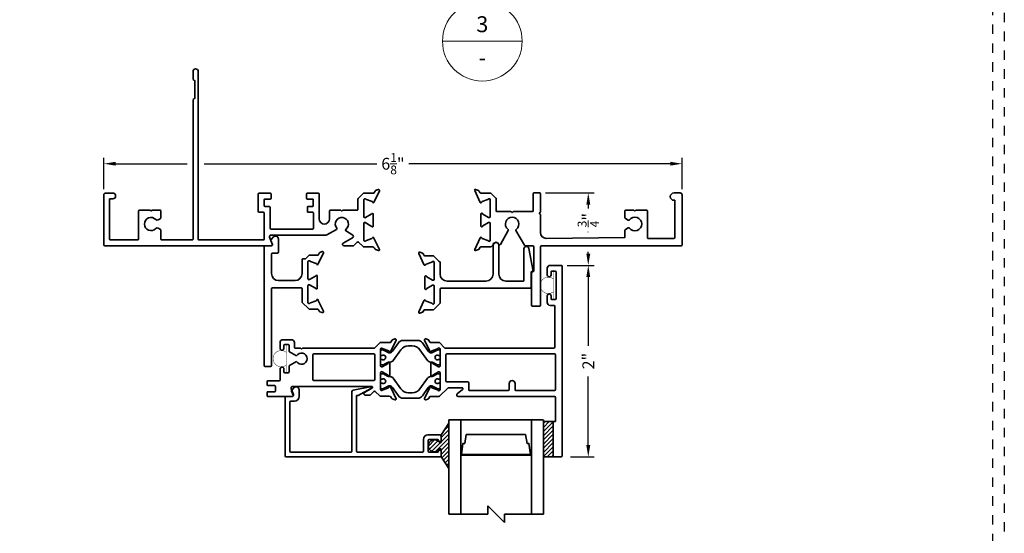
# Model space of a CAD drawing. Units: inches. Extents: x -81 to 776, y -268 to 930.
# Drawn here: x 475 to 486, y -37 to -32 of the extents above; entities that cross this region are included whole.
import ezdxf
from ezdxf.enums import TextEntityAlignment as Align

# ---------------------------------------------------------------- set-up
doc = ezdxf.new("R2010")
doc.units = ezdxf.units.IN
doc.header["$MEASUREMENT"] = 0
doc.header["$PDMODE"] = 3
doc.linetypes.add('DIVIDE2', pattern=[0.625, 0.25, -0.125, 0, -0.125, 0, -0.125])
doc.linetypes.add('HIDDEN', pattern=[0.375, 0.25, -0.125])
doc.layers.get('0').update_dxf_attribs({"color": 1})
doc.layers.add('Construction', color=1, linetype='HIDDEN', plot=False)
for name, color, linetype, lineweight in [('DIMENSION', 4, 'Continuous', 18), ('DIMENSION @ 48', 4, 'Continuous', 18), ('Geometry', 7, 'Continuous', 35)]:
    doc.layers.add(name, color=color, linetype=linetype, lineweight=lineweight)
doc.styles.add('ARIAL', font='arial.ttf', dxfattribs={"height": 4})
doc.styles.get("Standard").update_dxf_attribs({"font": 'arial.ttf'})
doc.dimstyles.new('BLOMBERG', dxfattribs={"dimtxt": 0.25, "dimasz": 0.25, "dimexe": 0.18, "dimexo": 0.1, "dimgap": 0.09, "dimtad": 0, "dimtih": 1, "dimtoh": 1, "dimdec": 4, "dimzin": 0, "dimdsep": 46, "dimlunit": 4, "dimtxsty": 'Standard', "dimcen": 0.09, "dimadec": 0, "dimazin": 0, "dimtfac": 1, "dimtdec": 4, "dimtofl": 0, "dimtmove": 0, "dimatfit": 3, "dimfxl": 1, "dimtolj": 1, "dimtzin": 0, "dimarcsym": 0})
doc.dimstyles.new('Blomberg Shop Drawing', dxfattribs={"dimtxt": 0.125, "dimasz": 0.125, "dimexe": 0.0625, "dimexo": 0.0625, "dimgap": 0.0625, "dimtad": 0, "dimdec": 4, "dimzin": 0, "dimdsep": 46, "dimlunit": 5, "dimtxsty": 'Standard', "dimcen": 0, "dimdle": 0.125, "dimclrd": 256, "dimclre": 256, "dimclrt": 256, "dimadec": 0, "dimazin": 0, "dimtfac": 0.75, "dimtdec": 4, "dimtofl": 0, "dimtmove": 0, "dimatfit": 3, "dimfxl": 1, "dimtolj": 1, "dimtzin": 0, "dimarcsym": 0})

# ---------------------------------------------------------------- blocks, each defined once
blk = doc.blocks.new('*D28')
at = {"layer": 'Defpoints', "color": 0, "transparency": 16777216}
for p in [(481.056, -34.123), (481.056, -36.153), (481.344, -36.153)]:
    blk.add_point(p, dxfattribs=at)
at = {"layer": 'DIMENSION', "color": 0, "lineweight": -2, "transparency": 16777216}
for p, q in [((481.156, -34.123), (481.407, -34.123)), ((481.344, -34.248), (481.344, -34.975)), ((481.344, -36.028), (481.344, -35.301)), ((481.156, -36.153), (481.407, -36.153))]:
    blk.add_line(p, q, dxfattribs=at)
at = {"layer": 'DIMENSION', "color": 0, "transparency": 16777216}
for points in [[(481.323, -34.248), (481.365, -34.248), (481.344, -34.123)], [(481.323, -36.028), (481.365, -36.028), (481.344, -36.153)]]:
    blk.add_solid(points, dxfattribs=at)
at = {"layer": 'DIMENSION', "color": 0, "transparency": 16777216, "insert": (481.344, -35.138), "char_height": 0.125, "attachment_point": 5, "rotation": 90}
blk.add_mtext('\\A1;2"', dxfattribs=at)
blk = doc.blocks.new('*D90')
at = {"layer": 'Defpoints', "color": 0, "transparency": 16777216}
for p in [(482.338, -33.046), (476.213, -33.376), (482.338, -33.376)]:
    blk.add_point(p, dxfattribs=at)
at = {"layer": 'DIMENSION', "lineweight": -2, "transparency": 16777216}
for p, q in [((476.213, -33.314), (476.213, -32.983)), ((476.338, -33.046), (477.095, -33.046)), ((477.275, -33.046), (479.106, -33.046)), ((482.213, -33.046), (479.444, -33.046)), ((482.338, -33.314), (482.338, -32.983))]:
    blk.add_line(p, q, dxfattribs=at)
at = {"layer": 'DIMENSION', "transparency": 16777216}
for points in [[(476.338, -33.025), (476.338, -33.066), (476.213, -33.046)], [(482.213, -33.025), (482.213, -33.066), (482.338, -33.046)]]:
    blk.add_solid(points, dxfattribs=at)
at = {"layer": 'DIMENSION', "transparency": 16777216, "insert": (479.275, -33.046), "char_height": 0.125, "attachment_point": 5}
blk.add_mtext('\\A1;6{\\H0.750000x;\\S1/8;}"', dxfattribs=at)
blk = doc.blocks.new('*D94')
at = {"layer": 'Defpoints', "color": 0, "transparency": 16777216}
for p in [(480.828, -33.355), (481.344, -33.355), (481.056, -34.123)]:
    blk.add_point(p, dxfattribs=at)
at = {"layer": 'DIMENSION', "lineweight": -2, "transparency": 16777216}
for p, q in [((480.89, -33.355), (481.407, -33.355)), ((481.344, -33.48), (481.344, -33.519)), ((481.344, -33.77), (481.344, -33.769)), ((481.344, -33.998), (481.344, -33.978)), ((481.119, -34.123), (481.407, -34.123))]:
    blk.add_line(p, q, dxfattribs=at)
at = {"layer": 'DIMENSION', "transparency": 16777216}
for points in [[(481.323, -33.48), (481.365, -33.48), (481.344, -33.355)], [(481.323, -33.998), (481.365, -33.998), (481.344, -34.123)]]:
    blk.add_solid(points, dxfattribs=at)
at = {"layer": 'DIMENSION', "transparency": 16777216, "insert": (481.344, -33.644), "char_height": 0.125, "attachment_point": 5, "rotation": 90}
blk.add_mtext('\\A1;{\\H0.750000x;\\S3/4;}"', dxfattribs=at)
blk = doc.blocks.new('*U250')
blk.add_hatch(color=256).paths.add_polyline_path([(-0.125, 2.9103), (-0.125, 2.8544), (0, 2.8544), (0, 2.9103)])
at = {"linetype": 'DIVIDE2'}
blk.add_line((0, 0.1758), (0, 2.9103), dxfattribs=at)
blk.add_line((-0.1758, 0), (0.1758, 0))
blk.add_lwpolyline([(-0.125, 2.9103), (-0.125, 2.8544), (0, 2.8544), (0, 2.9103)], close=True)
blk.add_circle((0, 0), 0.1758)
at = {"style": 'ARIAL', "flags": 8}
blk.add_attdef('VIEWNUMBER', text='', height=0.0703, dxfattribs=at).set_placement((0, 0.0179), align=Align.BOTTOM_CENTER)
blk.add_attdef('SHEETNUMBER', text='', height=0.0703, dxfattribs=at).set_placement((0, -0.0375), align=Align.TOP_CENTER)

msp = doc.modelspace()

# ---------------------------------------------------------------- hatches: boundary and pattern name
at = {"layer": 'Geometry', "ltscale": 0.25}
h = msp.add_hatch(dxfattribs=at)
h.set_pattern_fill('ANSI31', color=256, scale=0.25, style=0)
h.set_pattern_definition([(45, (559.957868, -70.239585), (-0.022097087, 0.022097087), [])])
edge = h.paths.add_edge_path()
edge.add_arc((479.71276, -36.03557), 0.06558, 31.725311, 328.274689)
edge.add_arc((479.78555, -36.08057), 0.02, 147.27335, 148.274689, ccw=False)
edge.add_arc((479.7763, -36.07463), 0.009, -0.092902, 147.273349, ccw=False)
edge.add_line((479.7853, -36.07464), (479.78518, -36.14934))
edge.add_arc((479.79418, -36.14935), 0.009, 179.907098, 225)
edge.add_line((479.78781, -36.15572), (479.86817, -36.27507))
edge.add_line((479.86817, -36.27507), (479.86817, -35.79607))
edge.add_line((479.86817, -35.79607), (479.78818, -35.91506))
edge.add_arc((479.79455, -35.92143), 0.009, 135, 179.907098)
edge.add_line((479.78555, -35.92141), (479.78543, -35.99673))
edge.add_arc((479.77643, -35.99671), 0.009, 213.92441, 359.907098, ccw=False)
edge.add_arc((479.78555, -35.99057), 0.02, 211.725311, 213.92441, ccw=False)
h = msp.add_hatch(dxfattribs=at)
h.set_pattern_fill('ANSI31', color=256, scale=0.25, style=0)
h.set_pattern_definition([(45, (471.94764, 6.327797), (-0.022097087, 0.022097087), [])])
h.paths.add_polyline_path([(480.86817, -36.15253), (480.97235, -36.15253), (480.97235, -35.77753), (480.86817, -35.77753)])

# ---------------------------------------------------------------- linework, layer by layer
at = {"layer": 'Construction', "ltscale": 0.1}
for points in [[(452.50036, -45.94535), (452.50036, -22.44535), (485.75036, -22.44535), (485.75036, -45.94535)], [(452.62536, -45.82035), (452.62536, -22.57035), (485.62536, -22.57035), (485.62536, -45.82035)]]:
    msp.add_lwpolyline(points, close=True, dxfattribs=at)
at = {"layer": 'Geometry', "ltscale": 0.25}
for p, q in [((480.90935, -34.15317), (480.90935, -34.22517)), ((481.05635, -34.12317), (480.93935, -34.12317)), ((480.94935, -34.22517), (480.94935, -34.19517)), ((480.95935, -34.18517), (480.99435, -34.18517)), ((481.00435, -34.19517), (481.00435, -34.47517)), ((481.06635, -36.14307), (481.06635, -34.13317)), ((480.90935, -34.44517), (480.90935, -34.51717)), ((480.94935, -34.47517), (480.94935, -34.44517)), ((480.99435, -34.48517), (480.95935, -34.48517)), ((480.93935, -34.54717), (480.97835, -34.54717)), ((480.98835, -34.55717), (480.98835, -34.98977)), ((478.10975, -34.91168), (478.20096, -34.91168)), ((479.30851, -34.91599), (479.25347, -35.0323)), ((479.25541, -34.93373), (479.26297, -34.91752)), ((479.26861, -34.91235), (479.29603, -34.90237)), ((479.61055, -34.91534), (479.66559, -35.0319)), ((479.65046, -34.91194), (479.62304, -34.90171)), ((479.66366, -34.93333), (479.6561, -34.91711)), ((478.07975, -35.00211), (478.07975, -34.94168)), ((478.11975, -34.97211), (478.11975, -35.00211)), ((478.16496, -34.96211), (478.12975, -34.96211)), ((478.17496, -34.97211), (478.17496, -35.03095)), ((478.17996, -35.03961), (478.25353, -35.08208)), ((478.23096, -34.94168), (478.23096, -34.98977)), ((478.24096, -34.99977), (478.29696, -34.99977)), ((478.29696, -34.99977), (478.30696, -35.00977)), ((478.30696, -35.00977), (478.31696, -34.99977)), ((478.31696, -34.99977), (478.35896, -34.99977)), ((478.31696, -34.99977), (479.0754, -34.99977)), ((479.08248, -34.99684), (479.13688, -34.94244)), ((479.14395, -34.93951), (479.24634, -34.93951)), ((479.14441, -35.01037), (479.14441, -35.18807)), ((479.23092, -35.02884), (479.17102, -35.00777)), ((479.75956, -34.9391), (479.67272, -34.9391)), ((479.68815, -35.02844), (479.74805, -35.00736)), ((479.82144, -34.99684), (479.76663, -34.94203)), ((479.77465, -35.00997), (479.77465, -35.18766)), ((480.97835, -34.99977), (479.82851, -34.99977)), ((480.74075, -34.99977), (479.83875, -34.99977)), ((478.25353, -35.14208), (478.17996, -35.18456)), ((478.42749, -35.07177), (478.42749, -35.33394)), ((478.43749, -35.06177), (479.07191, -35.06177)), ((479.08187, -35.07079), (479.08187, -35.33394)), ((479.08191, -35.11), (479.08191, -35.07177)), ((478.07996, -35.33711), (478.07996, -35.22211)), ((478.11996, -35.22211), (478.11996, -35.25211)), ((478.17496, -35.25211), (478.17496, -35.19322)), ((479.16213, -35.19829), (479.2233, -35.16297)), ((479.24284, -35.16079), (479.24284, -35.2901)), ((479.67623, -35.16014), (479.67623, -35.22504)), ((479.67623, -35.22504), (479.67623, -35.2897)), ((479.75693, -35.19789), (479.69576, -35.16257)), ((477.95145, -35.34711), (478.06996, -35.34711)), ((478.12996, -35.26211), (478.16496, -35.26211)), ((479.07187, -35.34394), (478.43749, -35.34394)), ((479.14441, -35.25969), (479.14441, -35.43852)), ((479.2233, -35.28792), (479.15941, -35.25103)), ((479.69576, -35.28751), (479.75693, -35.25219)), ((479.77465, -35.26242), (479.77465, -35.44011)), ((477.94145, -35.38711), (477.94145, -35.35711)), ((478.01945, -35.39711), (477.95145, -35.39711)), ((478.02945, -35.45211), (478.02945, -35.40711)), ((478.19683, -35.42776), (478.22157, -35.49117)), ((479.04827, -35.40594), (478.21173, -35.40594)), ((478.974, -35.46892), (479.05315, -35.42467)), ((479.17102, -35.44113), (479.22892, -35.42005)), ((479.25147, -35.41659), (479.30866, -35.53751)), ((479.66559, -35.41819), (479.61055, -35.53425)), ((479.74805, -35.44272), (479.68815, -35.42165)), ((479.77256, -35.50729), (479.85545, -35.42441)), ((479.86676, -35.41972), (480.00546, -35.41972)), ((480.01178, -35.43746), (479.95532, -35.48359)), ((480.50565, -35.37522), (480.50565, -35.43998)), ((480.56815, -35.43998), (480.56815, -35.37522)), ((477.94145, -35.50211), (477.94145, -35.47211)), ((477.95145, -35.46211), (478.01945, -35.46211)), ((478.20935, -35.51211), (477.95145, -35.51211)), ((479.03076, -35.4982), (478.98292, -35.4982)), ((479.0743, -35.4588), (479.03783, -35.49528)), ((479.1361, -35.50646), (479.08845, -35.4588)), ((479.23568, -35.50938), (479.14317, -35.50938)), ((479.26065, -35.53069), (479.25707, -35.52301)), ((479.29885, -35.54828), (479.26731, -35.5368)), ((479.62304, -35.54787), (479.65046, -35.53814)), ((479.6561, -35.53297), (479.66319, -35.51775)), ((479.67226, -35.51198), (479.76124, -35.51198)), ((480.98635, -35.51198), (479.96545, -35.51198)), ((480.98635, -35.51198), (480.98635, -35.51198)), ((480.99635, -35.52198), (480.99635, -35.77807)), ((479.86617, -35.76064), (480.86617, -35.76064)), ((479.86817, -36.76064), (479.86817, -35.76064)), ((479.99317, -35.76064), (479.99317, -36.76064)), ((480.74317, -35.76064), (480.74317, -36.76064)), ((480.86817, -36.76064), (480.86817, -35.76064)), ((480.99635, -35.77807), (480.97235, -35.77807)), ((480.97235, -35.77807), (480.97235, -36.14307)), ((480.36587, -36.12602), (480.36587, -36.13566)), ((480.98235, -36.15307), (481.05635, -36.15307)), ((480.27978, -36.67225), (480.45656, -36.84903)), ((480.27978, -36.67225), (480.27978, -36.76064)), ((479.86817, -36.76064), (480.27978, -36.76064)), ((480.45656, -36.76064), (480.86817, -36.76064)), ((480.45656, -36.84903), (480.45656, -36.76064))]:
    msp.add_line(p, q, dxfattribs=at)
at = {"layer": 'Geometry', "color": 7}
msp.add_lwpolyline([(478.67828, -33.74177), (478.57366, -33.80025, -0.1281342), (478.56878, -33.80152), (477.98281, -33.80152, 0.53023199), (477.96794, -33.82345), (477.99571, -33.8946, -0.5126027), (477.98173, -33.9165), (476.22252, -33.91648, -0.41421071), (476.21252, -33.90648), (476.21252, -33.37647, -0.41421356), (476.23252, -33.35647), (476.30662, -33.35647, -0.41421356), (476.33752, -33.38737), (476.33752, -33.38757, -0.41421356), (476.30662, -33.41847), (476.27452, -33.41847), (476.27452, -33.84398, 0.41421071), (476.28452, -33.85398), (476.57052, -33.85399, 0.41421641), (476.58052, -33.84399), (476.58052, -33.54837, -0.41421356), (476.59052, -33.53837), (476.70252, -33.53837), (476.71252, -33.54837), (476.72252, -33.53837), (476.80796, -33.53837, -0.41421356), (476.81796, -33.54837), (476.81796, -33.61305, -0.26794919), (476.80796, -33.63037), (476.78852, -33.64159, -0.35000111), (476.76385, -33.63787, 2.54910662), (476.76385, -33.73306, -0.35000111), (476.78852, -33.72934), (476.81296, -33.74346, -0.26794919), (476.81796, -33.75212), (476.81796, -33.84399, 0.41421071), (476.82796, -33.85399), (477.14752, -33.85399, 0.41421641), (477.15752, -33.84399), (477.15752, -32.37247, -0.41421356), (477.17652, -32.35347), (477.17752, -32.35347), (477.17752, -32.16547), (477.17652, -32.16547, -0.41421356), (477.15752, -32.14647), (477.15752, -32.06787, -0.41421356), (477.18492, -32.04047), (477.18512, -32.04047, -0.41421356), (477.21252, -32.06787), (477.21252, -33.84398, 0.41421356), (477.22252, -33.85398), (477.90127, -33.85398, 0.41421356), (477.91127, -33.84398), (477.91127, -33.571, 0.41421356), (477.90127, -33.561), (477.85877, -33.561, -0.41421356), (477.84877, -33.551), (477.84877, -33.3674, -0.41421356), (477.85877, -33.3574), (477.97377, -33.3574, -0.41421356), (477.98377, -33.3674), (477.98377, -33.4099, -0.41421356), (477.97377, -33.4199), (477.92127, -33.4199, 0.41421356), (477.91127, -33.4299), (477.91127, -33.4885, 0.41421356), (477.92127, -33.4985), (477.96377, -33.4985, -0.41421356), (477.97377, -33.5085), (477.97377, -33.561), (477.97377, -33.72902, 0.41421356), (477.98377, -33.73902), (478.42243, -33.73902, 0.41421356), (478.43243, -33.72902), (478.43243, -33.571, 0.41421356), (478.42243, -33.561), (478.37877, -33.561, -0.41421356), (478.36877, -33.551), (478.36877, -33.5085, -0.41421356), (478.37877, -33.4985), (478.42127, -33.4985, 0.41421356), (478.43127, -33.4885), (478.43127, -33.4249, 0.41421356), (478.42627, -33.4199), (478.36877, -33.4199, -0.41421356), (478.35877, -33.4099), (478.35877, -33.3674, -0.41421356), (478.36877, -33.3574), (478.48443, -33.3574, -0.41421356), (478.49443, -33.3674), (478.49443, -33.63163, 1), (478.60243, -33.63163), (478.60243, -33.54832, -0.41421356), (478.61243, -33.53832), (478.72434, -33.53832), (478.73434, -33.54832), (478.74434, -33.53832), (478.89431, -33.53832, 0.41421356), (478.90431, -33.52832), (478.90431, -33.41987, -0.19891237), (478.90724, -33.4128), (478.95928, -33.36076, -0.19891237), (478.96635, -33.35783), (479.06874, -33.35783, 0.29147364), (479.07781, -33.35206), (479.08537, -33.33584, -0.19891251), (479.09101, -33.33067), (479.11843, -33.32069, -0.66817933), (479.13091, -33.33431), (479.07587, -33.45062, 0.07313282), (479.07503, -33.45341, -0.81985707), (479.0596, -33.45414, 0.24923737), (479.05332, -33.44716), (478.99342, -33.42609, -0.16111037), (478.98849, -33.4222, 0.74408313), (478.96681, -33.4287), (478.96681, -33.60639, 0.57735107), (478.98453, -33.61662), (479.04571, -33.5813, 0.17076782), (479.05003, -33.57626, -0.82994541), (479.06524, -33.57911), (479.06524, -33.70843, -0.82994541), (479.05003, -33.71128, 0.17076782), (479.04571, -33.70624), (478.98181, -33.66935, 0.57735083), (478.96681, -33.67801), (478.96681, -33.85684, 0.74408456), (478.98849, -33.86334, -0.16111153), (478.99342, -33.85945), (479.05132, -33.83837, 0.24923763), (479.0576, -33.8314, -0.81988795), (479.07303, -33.83213, 0.07309772), (479.07387, -33.83491), (479.13106, -33.95584, -0.6701479), (479.12125, -33.9666), (479.08971, -33.95512, -0.19890862), (479.08305, -33.94902), (479.07947, -33.94133, 0.29147392), (479.05808, -33.92771), (478.96557, -33.92771, -0.19891237), (478.9585, -33.92478), (478.91085, -33.87713, 0.41421356), (478.89671, -33.87713), (478.86023, -33.9136, -0.19891893), (478.85316, -33.91653), (478.75748, -33.91653, -0.74066273), (478.74855, -33.88724), (478.84828, -33.83149, 0.56172813), (478.84931, -33.80419), (478.77411, -33.75437, -0.37796447), (478.77673, -33.7414, 2.43336596), (478.67913, -33.72855, -0.37796447), (478.6783, -33.74175)], format="xyb", dxfattribs=at)
at = {"layer": 'Geometry'}
msp.add_lwpolyline([(480.27951, -33.42538), (480.21986, -33.44709, 0.26794919), (480.2148, -33.45313, -0.73323034), (480.19991, -33.45509), (480.1412, -33.32919, -0.66817864), (480.15103, -33.31846), (480.18089, -33.32933, -0.19891237), (480.18755, -33.33544), (480.1946, -33.35054, 0.29147342), (480.2053, -33.35736), (480.30965, -33.35736, -0.19891237), (480.31672, -33.36029), (480.36558, -33.40914, -0.19891237), (480.36851, -33.41621), (480.36851, -33.54347, 0.41421356), (480.37851, -33.55347), (480.52345, -33.55347, -0.19891237), (480.53052, -33.5564), (480.5376, -33.56347), (480.54467, -33.5564, -0.19891237), (480.55174, -33.55347), (480.7496, -33.55347, 0.41421356), (480.7596, -33.54347), (480.7596, -33.36547, -0.41421356), (480.7696, -33.35547), (480.8276, -33.35547, -0.41421356), (480.8376, -33.36547), (480.8376, -33.55315, -0.26794919), (480.8326, -33.56181, 0.57735027), (480.8326, -33.57913, -0.26794919), (480.8376, -33.58779), (480.8376, -33.77547, 0.41421356), (480.8996, -33.83747), (481.7326, -33.82747), (481.7326, -33.75086, -0.26794919), (481.7376, -33.7422), (481.76711, -33.72516, -0.37884253), (481.7801, -33.7278, 2.98827535), (481.7801, -33.64113, -0.37884253), (481.76711, -33.64377), (481.7376, -33.62673, -0.26794919), (481.7326, -33.61807), (481.7326, -33.54747, -0.41421356), (481.7426, -33.53747), (481.82345, -33.53747, -0.19891237), (481.83052, -33.5404), (481.8376, -33.54747), (481.84467, -33.5404), (481.84467, -33.5404, -0.19891237), (481.85174, -33.53747), (481.9596, -33.53747, -0.41421356), (481.9696, -33.54747), (481.9696, -33.82747, 0.41421356), (481.9796, -33.83747), (482.2496, -33.83747, 0.41421356), (482.2596, -33.82747), (482.2596, -33.43347), (482.2516, -33.43347), (482.2516, -33.43347, -0.99607763), (482.2519, -33.35547), (482.3176, -33.35547, -0.41421356), (482.3376, -33.37547), (482.3376, -33.90547, -0.41421356), (482.3276, -33.91547), (480.8476, -33.91547, 0.41421356), (480.8376, -33.92547), (480.8376, -34.54647, -0.41421356), (480.8276, -34.55647), (480.7536, -34.55647, -0.41421356), (480.7436, -34.54647), (480.7436, -34.19046, -0.53707368), (480.75194, -34.18495), (480.75925, -34.18805, 0.53756513), (480.7676, -34.18253), (480.7676, -33.92547, 0.41421356), (480.7576, -33.91547), (480.67674, -33.91547, -0.26794919), (480.66808, -33.91047), (480.57829, -33.75495, -0.37884253), (480.58093, -33.74197, 2.98827535), (480.49426, -33.74197, -0.37884253), (480.4969, -33.75495), (480.41304, -33.9002, -0.49314543), (480.39731, -33.90227), (480.37558, -33.88054, 0.41421356), (480.36144, -33.88054), (480.31672, -33.92525, -0.19891237), (480.30965, -33.92818), (480.2053, -33.92818, 0.29147342), (480.1946, -33.935), (480.18755, -33.9501, -0.19891237), (480.18089, -33.95621), (480.15103, -33.96708, -0.66817864), (480.1412, -33.95635), (480.19991, -33.83045, -0.73323034), (480.2148, -33.83241, 0.26794919), (480.21986, -33.83844), (480.27951, -33.86015, -0.1695051), (480.28359, -33.86349, 0.75685621), (480.30547, -33.85731), (480.30547, -33.68015, 0.57735027), (480.28775, -33.66992), (480.22591, -33.70563, 0.18267581), (480.22238, -33.70994, -0.84963537), (480.20704, -33.70743), (480.20704, -33.57811, -0.84963537), (480.22238, -33.5756, 0.18267581), (480.22591, -33.57991), (480.28775, -33.61562, 0.57735027), (480.30547, -33.60539), (480.30547, -33.42822, 0.75685621), (480.28359, -33.42205, -0.1695051)], format="xyb", close=True, dxfattribs=at)
at = {"layer": 'Geometry', "ltscale": 0.25}
for points in [[(478.30199, -34.3602, -0.41421356), (478.31199, -34.3702, 0.41421356), (478.30199, -34.3602), (477.9996, -34.3602, 0.41421356), (477.9896, -34.3702), (477.9896, -35.18507, -0.41421356), (477.9796, -35.19507), (477.9216, -35.19507, -0.41421356), (477.9116, -35.18507), (477.9116, -33.92466, -0.41420276), (477.9216, -33.91466), (477.99059, -33.91466, 0.53896771), (477.99977, -33.9007), (477.98183, -33.85902, -0.30715385), (477.98394, -33.848), (478.01057, -33.82137, -0.66817864), (478.06178, -33.84258), (478.06178, -33.98266, -0.41421356), (478.05178, -33.99266), (477.9996, -33.99266, 0.41421356), (477.9896, -34.00266), (477.9896, -34.21013, 0.41421356), (478.0646, -34.28513), (478.23699, -34.28513, 0.41421356), (478.31199, -34.21013), (478.31199, -34.06516, -0.41421356), (478.32199, -34.05516), (478.34133, -34.05516, 0.19891237), (478.3484, -34.05223), (478.3828, -34.01783, -0.19891237), (478.38987, -34.01491), (478.4767, -34.01491, 0.29147364), (478.48577, -34.00913), (478.49333, -33.99292, -0.19891251), (478.49897, -33.98775), (478.52639, -33.97777, -0.66817933), (478.53887, -33.99139), (478.48383, -34.1077, 0.07313282), (478.48298, -34.11048, -0.81985707), (478.46756, -34.11121, 0.24923737), (478.46128, -34.10424), (478.40148, -34.0832, -0.15915178), (478.39655, -34.07942, 0.71676598), (478.37399, -34.08577), (478.37399, -34.26346, 0.54082851), (478.39249, -34.27369), (478.45366, -34.23837, 0.17076782), (478.45799, -34.23333, -0.82994541), (478.4732, -34.23619), (478.4732, -34.30084), (478.4732, -34.3655, -0.82994541), (478.45799, -34.36835, 0.17076782), (478.45366, -34.36331), (478.39249, -34.328, 0.54082851), (478.37399, -34.33822), (478.37399, -34.51592, 0.71105163), (478.39645, -34.52242, -0.16111037), (478.40138, -34.51852), (478.46128, -34.49745, 0.24923737), (478.46756, -34.49047, -0.81985707), (478.48298, -34.49121, 0.07313282), (478.48383, -34.49399), (478.53887, -34.6103, -0.66817933), (478.52639, -34.62392), (478.49897, -34.61394, -0.19891251), (478.49333, -34.60877), (478.48635, -34.59381, 0.29147364), (478.47729, -34.58803), (478.39113, -34.58803, -0.19891237), (478.38406, -34.5851), (478.31492, -34.51596, -0.19891237), (478.31199, -34.50889), (478.31199, -34.3702)], [(480.49565, -35.44998), (480.08746, -35.44998, -0.41421356), (480.07746, -35.43998), (480.07746, -35.36772, 0.41421356), (480.06746, -35.35772), (479.84665, -35.35772, -0.41421356), (479.83665, -35.34772), (479.83665, -35.33397), (479.83665, -35.07177, -0.41421356), (479.84665, -35.06177)], [(480.08715, -35.06177), (479.84665, -35.06177), (480.98635, -35.06177, -0.41421356), (480.99635, -35.07177), (480.99635, -35.43998, -0.41421356), (480.98635, -35.44998), (480.57815, -35.44998)]]:
    msp.add_lwpolyline(points, format="xyb", dxfattribs=at)
for points in [[(480.3968, -33.91134), (480.3968, -34.2157, 0.41421356), (480.4718, -34.2907), (480.65275, -34.2907, 0.41421356), (480.66275, -34.2807), (480.66275, -34.15941), (480.66275, -33.94816, -0.90972282), (480.71429, -33.94327), (480.76053, -34.18506, -0.47573531), (480.75563, -34.19108), (480.74075, -34.19108), (480.74075, -34.35577, -0.41421356), (480.73075, -34.36577), (479.78457, -34.36577, 0.41421356), (479.77457, -34.37577), (479.77457, -34.51943, -0.19891237), (479.77164, -34.52651), (479.70748, -34.59067, -0.19891237), (479.70041, -34.5936), (479.61017, -34.5936, 0.29147364), (479.60111, -34.59937), (479.59402, -34.61459, -0.19891251), (479.58837, -34.61976), (479.56095, -34.62949, -0.66817933), (479.54847, -34.61586), (479.60351, -34.4998, 0.08946303), (479.60436, -34.49677, -0.81985707), (479.61978, -34.49604, 0.26159541), (479.62607, -34.50326), (479.68597, -34.52434, -0.16111037), (479.6909, -34.52823, 0.74408313), (479.71257, -34.52173), (479.71257, -34.34404, 0.57735107), (479.69485, -34.33381), (479.63368, -34.36913, 0.17076782), (479.62936, -34.37417, -0.7982255), (479.61414, -34.37132), (479.61414, -34.30666), (479.61414, -34.24175, -0.82994541), (479.62936, -34.2389, 0.1892726), (479.63368, -34.24419), (479.69485, -34.27951, 0.57735107), (479.71257, -34.26928), (479.71257, -34.09159, 0.74408313), (479.6909, -34.08509, -0.16111037), (479.68597, -34.08898), (479.62607, -34.11005, 0.23578037), (479.61978, -34.11678, -0.81985707), (479.60436, -34.11605, 0.0503234), (479.60351, -34.11351), (479.54847, -33.99695, -0.66817933), (479.56095, -33.98333), (479.58837, -33.99356, -0.19891251), (479.59402, -33.99873), (479.60158, -34.01495, 0.29147364), (479.61064, -34.02072), (479.69748, -34.02072, -0.19891237), (479.70455, -34.02365), (479.75936, -34.07846, 0.17485305), (479.7655, -34.08134, -0.38723357), (479.77457, -34.0913), (479.77457, -34.2157, 0.41421356), (479.84957, -34.2907), (480.2598, -34.2907, 0.41421356), (480.3348, -34.2157), (480.3348, -33.91134, -1)], [(479.64025, -35.13088, 0.24469844), (479.6725, -35.14767), (479.68189, -35.14767, -0.13165308), (479.70157, -35.15294), (479.7432, -35.17698, 0.13165308), (479.7482, -35.17832), (479.76284, -35.17832, 0.41421356), (479.77465, -35.1665), (479.77465, -35.1313, 0.41421378), (479.76284, -35.11948), (479.75811, -35.11948, -1.809162), (479.75811, -35.07815), (479.76284, -35.07815, 0.41421378), (479.77465, -35.06633), (479.77465, -35.03113, 0.414214), (479.76284, -35.01932), (479.74763, -35.01932, 0.131641), (479.74369, -35.02037), (479.70157, -35.04469, -0.38887939), (479.64964, -35.03317), (479.58684, -34.9435, 0.24469844), (479.53847, -34.91832), (479.38083, -34.91832, 0.24469844), (479.33246, -34.9435), (479.26967, -35.03317, -0.38887939), (479.21773, -35.04469), (479.17561, -35.02037, 0.131641), (479.17167, -35.01932), (479.15646, -35.01932, 0.414214), (479.14465, -35.03113), (479.14465, -35.06633, 0.41421378), (479.15646, -35.07815), (479.16119, -35.07815, -1.809162), (479.16119, -35.11948), (479.15646, -35.11948, 0.41421378), (479.14465, -35.1313), (479.14465, -35.1665, 0.41421356), (479.15646, -35.17832), (479.17167, -35.17832, 0.131641), (479.17561, -35.17726), (479.21773, -35.15294, -0.13165308), (479.23742, -35.14767), (479.24681, -35.14767, 0.24469844), (479.27906, -35.13088), (479.35842, -35.01754, -0.24469844), (479.44033, -34.9749), (479.47897, -34.9749, -0.24469844), (479.56089, -35.01754)], [(479.27906, -35.3192, 0.24469844), (479.24681, -35.30242), (479.23742, -35.30242, -0.13165308), (479.21773, -35.29714), (479.17611, -35.27311, 0.13165308), (479.17111, -35.27177), (479.15646, -35.27177, 0.41421356), (479.14465, -35.28358), (479.14465, -35.31879, 0.41421378), (479.15646, -35.3306), (479.16119, -35.3306, -1.809162), (479.16119, -35.37194), (479.15646, -35.37194, 0.41421378), (479.14465, -35.38375), (479.14465, -35.41896, 0.414214), (479.15646, -35.43077), (479.17167, -35.43077, 0.131641), (479.17561, -35.42971), (479.21773, -35.4054, -0.38887939), (479.26967, -35.41691), (479.33246, -35.50659, 0.24469844), (479.38083, -35.53177), (479.53847, -35.53177, 0.24469844), (479.58684, -35.50659), (479.64964, -35.41691, -0.38887939), (479.70157, -35.4054), (479.74369, -35.42971, 0.131641), (479.74763, -35.43077), (479.76284, -35.43077, 0.414214), (479.77465, -35.41896), (479.77465, -35.38375, 0.41421378), (479.76284, -35.37194), (479.75811, -35.37194, -1.809162), (479.75811, -35.3306), (479.76284, -35.3306, 0.41421378), (479.77465, -35.31879), (479.77465, -35.28358, 0.41421356), (479.76284, -35.27177), (479.74763, -35.27177, 0.131641), (479.74369, -35.27282), (479.70157, -35.29714, -0.13165308), (479.68189, -35.30242), (479.6725, -35.30242, 0.24469844), (479.64025, -35.3192), (479.56089, -35.43254, -0.24469844), (479.47897, -35.47518), (479.44033, -35.47518, -0.24469844), (479.35842, -35.43254)], [(479.65719, -35.96807), (479.74719, -35.96807, -0.41421356), (479.75719, -35.97807), (479.75719, -35.98057, 0.41421356), (479.76719, -35.99057), (479.77519, -35.99057, 0.41421356), (479.78519, -35.98057), (479.78519, -35.93807, 0.41421356), (479.76519, -35.91807), (479.64719, -35.91807, 0.41421356), (479.59719, -35.96807), (479.59719, -36.09307, -0.41421356), (479.58719, -36.10307), (478.90019, -36.10307, -0.41421356), (478.89019, -36.09307), (478.89019, -35.50405), (478.90199, -35.50405, 0.12788379), (478.90686, -35.50278), (479.04148, -35.42734, 0.80579222), (479.0328, -35.40984), (478.85397, -35.44468, 0.32440489), (478.84019, -35.46369), (478.84019, -36.09307, -0.41421356), (478.83019, -36.10307), (478.19229, -36.10307, -0.41421356), (478.18229, -36.09307), (478.18229, -35.57211, -0.41421356), (478.19229, -35.56211), (478.23095, -35.56211, 0.41421356), (478.28095, -35.51211), (478.28095, -35.44003, 0.66817864), (478.22974, -35.41882), (478.20311, -35.44545, 0.30715385), (478.20099, -35.45648), (478.21894, -35.49815, -0.53899717), (478.20976, -35.51211), (478.14229, -35.51211, 0.41421356), (478.13229, -35.52211), (478.13229, -36.14307, 0.41421356), (478.14229, -36.15307), (479.77519, -36.15307, 0.41421356), (479.78519, -36.14307), (479.78519, -36.09057, 0.41421356), (479.77519, -36.08057), (479.76719, -36.08057, 0.41421356), (479.75719, -36.09057), (479.75719, -36.09307, -0.41421356), (479.74719, -36.10307), (479.65719, -36.10307, -0.41421356), (479.64719, -36.09307), (479.64719, -35.97807, -0.41421356)], [(479.76854, -36.00109, 3.51923147), (479.76854, -36.07006, -0.0043692), (479.76873, -36.06976, -0.74922757), (479.7853, -36.07464), (479.78518, -36.14934, 0.1993338), (479.78781, -36.15572), (479.86817, -36.27507), (479.86817, -35.79607), (479.78818, -35.91506, 0.198491), (479.78555, -35.92141), (479.78543, -35.99673, -0.73984419), (479.76896, -36.00174, -0.00959567)]]:
    msp.add_lwpolyline(points, format="xyb", close=True, dxfattribs=at)
at = {"layer": 'Geometry', "ltscale": 0.25, "const_width": 0.00437}
for points in [[(480.97685, -34.18512), (480.97685, -34.48523)], [(478.14746, -34.962), (478.14746, -35.26211)]]:
    msp.add_lwpolyline(points, dxfattribs=at)
for points in [[(480.97681, -34.40099, -2.15954076), (480.97685, -34.26946, -1.48078848)], [(478.14742, -35.17787, -2.15954076), (478.14746, -35.04634, -1.48078848)]]:
    msp.add_lwpolyline(points, format="xyb", dxfattribs=at)
at = {"layer": 'Geometry', "ltscale": 0.25}
for points in [[(480.86817, -36.15253), (480.97235, -36.15253), (480.97235, -35.77753), (480.86817, -35.77753)], [(480.68026, -35.91694), (480.05148, -35.91694), (480.03642, -36.01108), (480.01683, -36.01108), (480.00089, -36.12602), (480.73085, -36.12602), (480.71491, -36.01108), (480.69531, -36.01108)]]:
    msp.add_lwpolyline(points, close=True, dxfattribs=at)
msp.add_lwpolyline([(480.74117, -36.13566), (479.99117, -36.13566)], dxfattribs=at)
for centre, radius, start, end in [((480.3658, -33.91134), 0.031, 0, 180), ((480.93935, -34.15317), 0.03, 90, 180), ((480.95935, -34.19517), 0.01, 90, 180), ((480.99435, -34.19517), 0.01, 0, 90), ((481.05635, -34.13317), 0.01, 0, 90), ((480.92935, -34.22517), 0.02, 180, 0), ((480.92935, -34.44517), 0.02, 360, 180), ((480.93935, -34.51717), 0.03, 180, 270), ((480.95935, -34.47517), 0.01, 180, 270), ((480.99435, -34.47517), 0.01, 270, 0), ((480.97835, -34.55717), 0.01, 0, 90), ((478.10975, -34.94168), 0.03, 90, 180), ((478.20096, -34.94168), 0.03, 0, 90), ((479.24634, -34.92951), 0.01, 270, 335.000047), ((479.27203, -34.92174), 0.01, 110.000016, 155.000047), ((479.29945, -34.91176), 0.01, 334.999908, 110.000016), ((479.61962, -34.91111), 0.01, 69.999984, 205.000092), ((479.64704, -34.92134), 0.01, 24.999953, 69.999984), ((479.67272, -34.9291), 0.01, 204.999953, 270), ((478.09975, -35.00211), 0.02, 180, 270), ((478.09975, -35.00211), 0.02, 270, 0), ((478.12975, -34.97211), 0.01, 90, 180), ((478.16496, -34.97211), 0.01, 360, 90), ((478.18496, -35.03095), 0.01, 180, 240), ((478.24096, -34.98977), 0.01, 180, 270), ((479.0754, -34.98977), 0.01, 270, 315), ((479.14395, -34.94951), 0.01, 90, 135), ((479.15622, -35.01037), 0.01181, 33.390748, 180), ((479.17444, -34.99837), 0.01, 213.390748, 249.999938), ((479.2275, -35.03824), 0.01, 14.019495, 69.999939), ((479.24484, -35.03391), 0.00787, 194.019494, 351.406916), ((479.26251, -35.03658), 0.01, 154.675893, 171.406916), ((479.65346, -35.03737), 0.01331, 12.759984, 24.283536), ((479.67423, -35.03325), 0.00787, 188.593084, 345.980506), ((479.69174, -35.03809), 0.0103, 110.415192, 163.482855), ((479.74463, -34.99797), 0.01, 290.000062, 326.609252), ((479.76284, -35.00997), 0.01181, 0, 146.609252), ((479.75956, -34.9491), 0.01, 45, 90), ((479.82851, -34.98977), 0.01, 225, 270), ((480.97835, -34.98977), 0.01, 270, 0), ((478.30549, -35.11208), 0.06, 210, 150), ((478.43749, -35.07177), 0.01, 90, 180), ((479.07191, -35.07177), 0.01, 0, 90), ((478.09996, -35.22211), 0.02, 90, 180), ((478.09996, -35.22211), 0.02, 360, 90), ((478.18496, -35.19322), 0.01, 120, 180), ((479.15622, -35.18807), 0.01181, 180, 300.000137), ((479.2183, -35.15431), 0.01, 300.000096, 338.763284), ((479.23496, -35.16079), 0.00787, 360, 158.763284), ((479.6841, -35.16014), 0.00787, 21.236716, 180), ((479.70033, -35.15442), 0.00934, 197.817849, 240.688797), ((479.76284, -35.18766), 0.01181, 239.999863, 0), ((477.95145, -35.35711), 0.01, 90, 180), ((478.06996, -35.33711), 0.01, 270, 360), ((478.12996, -35.25211), 0.01, 180, 270), ((478.16496, -35.25211), 0.01, 270, 360), ((478.43749, -35.33394), 0.01, 180, 270), ((479.07187, -35.33394), 0.01, 270, 360), ((479.15441, -35.25969), 0.01, 59.999904, 180), ((479.2183, -35.29658), 0.01, 21.236716, 59.999904), ((479.23496, -35.2901), 0.00787, 201.236716, 0), ((479.68416, -35.2894), 0.00794, 182.186122, 336.577162), ((479.70076, -35.29617), 0.01, 120.000096, 158.763284), ((479.76284, -35.26242), 0.01181, 360, 120.000137), ((480.5369, -35.37522), 0.03125, 360, 180), ((477.95145, -35.38711), 0.01, 180, 270), ((478.01945, -35.40711), 0.01, 0, 90), ((478.01945, -35.45211), 0.01, 270, 360), ((478.21173, -35.42194), 0.016, 90, 201.317749), ((479.04827, -35.41594), 0.01, 299.207046, 90), ((479.08138, -35.46587), 0.01, 45, 135), ((479.15622, -35.43852), 0.01181, 180, 326.609464), ((479.17444, -35.45052), 0.01, 110.000016, 146.609465), ((479.2255, -35.41065), 0.01, 290.000015, 345.980514), ((479.24284, -35.41498), 0.00787, 8.58886, 165.980514), ((479.26051, -35.41231), 0.01, 188.588865, 205.311885), ((479.65761, -35.41432), 0.00887, 334.142871, 354.591847), ((479.67423, -35.41633), 0.00787, 14.019494, 171.406916), ((479.69144, -35.41244), 0.00978, 191.689232, 250.328453), ((479.74463, -35.45212), 0.01, 33.390748, 69.999938), ((479.76284, -35.44011), 0.01181, 213.390748, 360), ((479.86676, -35.43572), 0.016, 90, 135), ((480.00546, -35.42972), 0.01, 309.248161, 90), ((480.49565, -35.43998), 0.01, 270, 0), ((480.57815, -35.43998), 0.01, 180, 270), ((477.95145, -35.47211), 0.01, 90, 180), ((477.95145, -35.50211), 0.01, 180, 269.999885), ((478.20635, -35.49611), 0.016, 269.999885, 21.317749), ((478.98292, -35.4822), 0.016, 123.894677, 269.998554), ((479.03076, -35.4882), 0.01, 269.998554, 315), ((479.14317, -35.49938), 0.01, 225, 270), ((479.23568, -35.53298), 0.0236, 24.999895, 90), ((479.27135, -35.5257), 0.01181, 204.999947, 249.999121), ((479.30155, -35.54088), 0.00787, 250.000147, 25.311881), ((479.61962, -35.53847), 0.01, 154.999908, 290.000016), ((479.64704, -35.52874), 0.01, 290.000016, 335.000047), ((479.67226, -35.52198), 0.01, 90, 155.000047), ((479.76124, -35.49598), 0.016, 270, 315), ((479.96545, -35.49598), 0.016, 129.248161, 270), ((480.98635, -35.52198), 0.01, 360, 90), ((480.98235, -36.14307), 0.01, 180, 270), ((481.05635, -36.14307), 0.01, 270, 0)]:
    msp.add_arc(centre, radius, start, end, dxfattribs=at)

# ---------------------------------------------------------------- block references
at = {"layer": 'DIMENSION @ 48'}
ref = msp.add_blockref('*U250', (480.22155, -31.74726), dxfattribs=dict(at, xscale=2.4, yscale=2.4, zscale=2.4))
ref.add_attrib('VIEWNUMBER', '3', dxfattribs={"layer": '0', "height": 0.16872, "style": 'ARIAL'}).set_placement((480.22155, -31.70433), align=Align.BOTTOM_CENTER)
ref.add_attrib('SHEETNUMBER', '-', dxfattribs={"layer": '0', "height": 0.16872, "style": 'ARIAL'}).set_placement((480.22155, -31.83726), align=Align.TOP_CENTER)

# ---------------------------------------------------------------- dimensions: what is measured, and where the dimension line sits
at = {"layer": 'DIMENSION'}
dim = msp.add_linear_dim(base=(482.3376, -33.04558), p1=(476.21252, -33.37647), p2=(482.3376, -33.37647), dimstyle='Blomberg Shop Drawing', override={"dimscale": 0, "dimpost": '"'}, dxfattribs=at)
dim.commit()
dim.dimension.update_dxf_attribs({"geometry": '*D90', "text_midpoint": (479.27506, -33.04558)})
dim = msp.add_linear_dim(base=(481.34411, -33.35547), p1=(481.05635, -34.12317), p2=(480.8276, -33.35547), angle=90, dimstyle='Blomberg Shop Drawing', override={"dimpost": '"', "dimfxl": 0.0625}, dxfattribs=at)
dim.commit()
dim.dimension.update_dxf_attribs({"geometry": '*D94', "text_midpoint": (481.34411, -33.64387), "dimtype": 160})
dim = msp.add_linear_dim(base=(481.34411, -36.15307), p1=(481.05635, -34.12317), p2=(481.05635, -36.15307), angle=270, text='2"', dimstyle='BLOMBERG', override={"dimtxt": 0.125, "dimasz": 0.125, "dimexe": 0.0625, "dimtih": 0}, dxfattribs=at)
dim.commit()
dim.dimension.update_dxf_attribs({"geometry": '*D28', "text_midpoint": (481.34411, -35.13812)})

doc.saveas('drawing.dxf')
